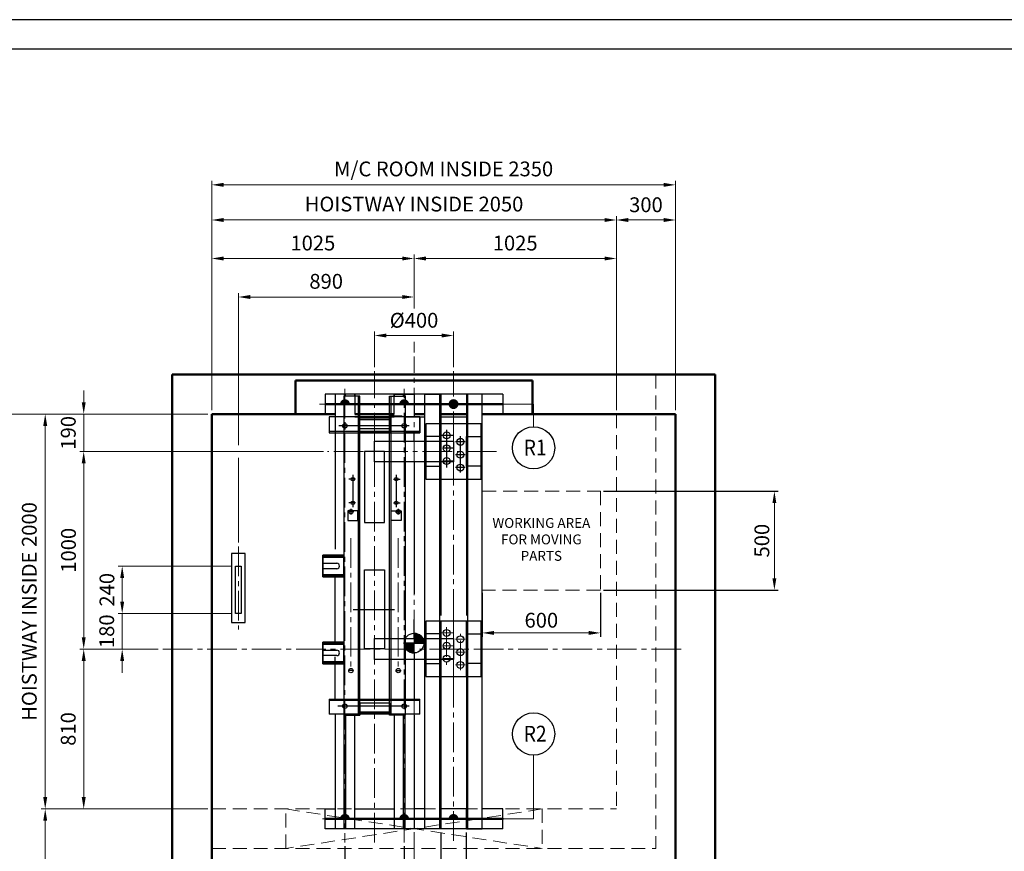
# Model space of a CAD drawing. Units: millimetres. Extents: x 15864 to 142760, y -120845 to 107212.
# Drawn here: x 32399 to 37388, y -11124 to -6912 of the extents above; entities that cross this region are included whole.
import ezdxf
from ezdxf.enums import TextEntityAlignment as Align

# ---------------------------------------------------------------- set-up
doc = ezdxf.new("R2010")
doc.units = ezdxf.units.MM
for name, pattern in [('ACANSTGL', [0.11811, 0.07874, -0.03937]), ('CENTER2', [1.125, 0.75, -0.125, 0.125, -0.125]), ('CENTERLINE', [25.4, 19.05, -1.5875, 3.175, -1.5875]), ('DASHED', [4.7625, 3.175, -1.5875]), ('SOLID', [0])]:
    doc.linetypes.add(name, pattern=pattern)
doc.layers.get('0').update_dxf_attribs({"lineweight": 30})
for name, color, linetype, lineweight in [('AM_5', 3, 'Continuous', 25), ('가상선', 171, 'ACANSTGL', 9), ('건축공사', 21, 'Continuous', 50), ('문자', 4, 'Continuous', 30), ('외곽선', 7, 'Continuous', 30), ('중심선', 6, 'CENTER2', 9), ('치수선', 3, 'Continuous', 9)]:
    doc.layers.add(name, color=color, linetype=linetype, lineweight=lineweight)
for name, color, linetype in [('LAYER0$C$L0', 2, 'SOLID'), ('LAYER1$C$L1', 2, 'SOLID'), ('LAYER3$C$L3', 2, 'SOLID'), ('LAYER7$C$L7', 2, 'SOLID'), ('LAYER99$C$L99', 221, 'SOLID')]:
    doc.layers.add(name, color=color, linetype=linetype)
doc.styles.get("Standard").update_dxf_attribs({"font": 'iso.shx', "height": 75, "bigfont": 'whgtxt.shx'})
doc.dimstyles.new('AM_ISO$0', dxfattribs={"dimtxt": 75, "dimasz": 60, "dimexe": 20, "dimexo": 20, "dimgap": 30, "dimtad": 1, "dimdsep": 46, "dimtxsty": 'Standard', "dimcen": 0, "dimclrd": 256, "dimclre": 256, "dimclrt": 2, "dimadec": 0, "dimazin": 2, "dimtp": 0.1, "dimtm": 0.1, "dimtfac": 0.71, "dimtix": 1, "dimtmove": 0, "dimatfit": 0, "dimfxl": 1, "dimlwd": -1, "dimlwe": -1, "dimarcsym": 1})
doc.dimstyles.new('LP-Auto$0', dxfattribs={"dimtxt": 75, "dimasz": 60, "dimexe": 20, "dimexo": 20, "dimgap": 30, "dimtad": 1, "dimdec": 0, "dimzin": 0, "dimdsep": 46, "dimtxsty": 'Standard', "dimcen": 0.09, "dimclrd": 3, "dimclre": 3, "dimclrt": 2, "dimadec": 0, "dimazin": 0, "dimtfac": 1, "dimtdec": 0, "dimtix": 1, "dimtmove": 1, "dimatfit": 2, "dimfxl": 1, "dimtolj": 1, "dimtzin": 0, "dimlwe": -1, "dimarcsym": 0})

# ---------------------------------------------------------------- blocks, each defined once
blk = doc.blocks.new('*D118')
at = {"layer": 'AM_5', "color": 3, "ltscale": 5, "transparency": 16777216}
for p, q in [((34532.1, -11029.1), (34532.1, -11420.2)), ((34662.1, -11029.1), (34662.1, -11420.2))]:
    blk.add_line(p, q, dxfattribs=at)
at = {"layer": 'AM_5', "color": 3, "lineweight": -2, "ltscale": 5, "transparency": 16777216}
for p, q in [((34472.1, -11400.2), (34412.1, -11400.2)), ((34532.1, -11400.2), (34662.1, -11400.2)), ((34722.1, -11400.2), (34782.1, -11400.2))]:
    blk.add_line(p, q, dxfattribs=at)
at = {"layer": 'AM_5', "color": 3, "ltscale": 5, "transparency": 16777216}
for points in [[(34472.1, -11390.2), (34472.1, -11410.2), (34532.1, -11400.2)], [(34722.1, -11390.2), (34722.1, -11410.2), (34662.1, -11400.2)]]:
    blk.add_solid(points, dxfattribs=at)
at = {"layer": 'Defpoints', "color": 0, "ltscale": 5, "transparency": 16777216}
for p in [(34532.1, -11009.1), (34662.1, -11009.1), (34662.1, -11400.2)]:
    blk.add_point(p, dxfattribs=at)
at = {"layer": 'AM_5', "color": 2, "ltscale": 5, "transparency": 16777216, "insert": (34597.1, -11332.7), "char_height": 75, "attachment_point": 5}
blk.add_mtext('\\A1;130', dxfattribs=at)
blk = doc.blocks.new('*D131')
at = {"layer": 'Defpoints', "color": 0, "transparency": 16777216}
for p in [(34597.1, -8511.4), (34197.1, -8692.2), (34597.1, -8692.2)]:
    blk.add_point(p, dxfattribs=at)
at = {"layer": '치수선', "transparency": 16777216}
for p, q in [((34197.1, -8672.2), (34197.1, -8491.4)), ((34257.1, -8511.4), (34537.1, -8511.4)), ((34597.1, -8672.2), (34597.1, -8491.4))]:
    blk.add_line(p, q, dxfattribs=at)
for points in [[(34257.1, -8501.4), (34257.1, -8521.4), (34197.1, -8511.4)], [(34537.1, -8501.4), (34537.1, -8521.4), (34597.1, -8511.4)]]:
    blk.add_solid(points, dxfattribs=at)
at = {"layer": '치수선', "color": 2, "transparency": 16777216, "insert": (34397.1, -8443.9), "char_height": 75, "attachment_point": 5}
blk.add_mtext('%%C400', dxfattribs=at)
blk = doc.blocks.new('*D119')
at = {"layer": 'AM_5', "color": 3, "ltscale": 5, "transparency": 16777216}
for p, q in [((34047.1, -11098.3), (34047.1, -11420.2)), ((34347.1, -11098.3), (34347.1, -11420.2))]:
    blk.add_line(p, q, dxfattribs=at)
at = {"layer": 'AM_5', "color": 3, "lineweight": -2, "ltscale": 5, "transparency": 16777216}
blk.add_line((34107.1, -11400.2), (34287.1, -11400.2), dxfattribs=at)
at = {"layer": 'AM_5', "color": 3, "ltscale": 5, "transparency": 16777216}
for points in [[(34107.1, -11390.2), (34107.1, -11410.2), (34047.1, -11400.2)], [(34287.1, -11390.2), (34287.1, -11410.2), (34347.1, -11400.2)]]:
    blk.add_solid(points, dxfattribs=at)
at = {"layer": 'Defpoints', "color": 0, "ltscale": 5, "transparency": 16777216}
for p in [(34047.1, -11078.3), (34347.1, -11078.3), (34347.1, -11400.2)]:
    blk.add_point(p, dxfattribs=at)
at = {"layer": 'AM_5', "color": 2, "ltscale": 5, "transparency": 16777216, "insert": (34197.1, -11332.7), "char_height": 75, "attachment_point": 5}
blk.add_mtext('\\A1;300', dxfattribs=at)
blk = doc.blocks.new('A$C72B271F1')
at = {"linetype": 'Continuous'}
for points in [[(-0.000044, 49.952636), (0, 0), (49.952636, 0.000044)], [(0.000044, -49.952636), (0, 0), (-49.952636, -0.000044)]]:
    blk.add_lwpolyline(points, dxfattribs=at)
blk.add_circle((0, 0), 49.952636, dxfattribs=at)
for start, end in [(0.00005, 90.000049999), (180.00005, 270.000049999)]:
    blk.add_arc((0, 0), 49.952636, start, end, dxfattribs=at)
at = {"layer": '중심선', "linetype": 'Continuous'}
for p, q in [((-35.531364, -35.111081), (-0.420283, 0)), ((-0.000041, 47.089289), (2.785577, 49.874907)), ((-0.000037, 42.846652), (6.659982, 49.506671)), ((-0.000034, 38.604015), (10.279469, 48.883518)), ((-0.00003, 34.361378), (13.681187, 48.042595)), ((-0.000026, 30.118741), (16.891326, 47.010094)), ((-0.000023, 25.876104), (19.928933, 45.805059)), ((-0.000019, 21.633467), (22.808114, 44.4416)), ((-0.000015, 17.39083), (25.539392, 42.930237)), ((-0.000011, 13.148193), (28.130567, 41.278772)), ((-0.000008, 8.905556), (30.587276, 39.49284)), ((-0.000004, 4.662919), (32.913356, 37.57628)), ((0, 0.420282), (35.111081, 35.531364)), ((3.822362, 0.000003), (37.181284, 33.358926)), ((8.065006, 0.000007), (39.123408, 31.058409)), ((12.30765, 0.000011), (40.935473, 28.627834)), ((16.550295, 0.000014), (42.613966, 26.063686)), ((20.792939, 0.000018), (44.15363, 23.360709)), ((25.035584, 0.000022), (45.547133, 20.511571)), ((29.278228, 0.000026), (46.784546, 17.506344)), ((33.520872, 0.000029), (47.852562, 14.331719)), ((37.763517, 0.000033), (48.733253, 10.969769)), ((42.006161, 0.000037), (49.402081, 7.395957)), ((46.248806, 0.00004), (49.824492, 3.575727)), ((-49.874907, -2.785577), (-47.089371, -0.000041)), ((-49.506671, -6.659982), (-42.846727, -0.000037)), ((-48.883518, -10.279469), (-38.604082, -0.000034)), ((-48.042595, -13.681187), (-34.361438, -0.00003)), ((-47.010094, -16.891326), (-30.118793, -0.000026)), ((-45.805059, -19.928933), (-25.876149, -0.000023)), ((-44.4416, -22.808114), (-21.633505, -0.000019)), ((-42.930237, -25.539392), (-17.39086, -0.000015)), ((-41.278772, -28.130567), (-13.148216, -0.000011)), ((-39.49284, -30.587276), (-8.905572, -0.000008)), ((-37.57628, -32.913356), (-4.662927, -0.000004)), ((-33.358926, -37.181284), (0.000003, -3.822355)), ((-31.058409, -39.123408), (0.000007, -8.064992)), ((-28.627834, -40.935473), (0.000011, -12.307629)), ((-26.063686, -42.613966), (0.000014, -16.550266)), ((-23.360709, -44.15363), (0.000018, -20.792903)), ((-20.511571, -45.547133), (0.000022, -25.03554)), ((-17.506344, -46.784546), (0.000026, -29.278177)), ((-14.331719, -47.852562), (0.000029, -33.520814)), ((-10.969769, -48.733253), (0.000033, -37.763451)), ((-7.395957, -49.402081), (0.000037, -42.006088)), ((-3.575727, -49.824492), (0.00004, -46.248725))]:
    blk.add_line(p, q, dxfattribs=at)
blk = doc.blocks.new('A$C71E03F9E')
for p, q in [((-262.5, 434), (-191.5, 434)), ((-262.5, 434), (-191.5, 434)), ((-191.5, 406), (-262.5, 406)), ((-191.5, 406), (-262.5, 406)), ((-200, 30), (-200, 370)), ((-200, 30), (-200, 370)), ((200, 53), (200, 149.6)), ((335, 140), (335, -140)), ((465, -140), (465, 140)), ((-262.5, -6), (-191.5, -6)), ((-262.5, -6), (-191.5, -6)), ((-191.5, -34), (-262.5, -34)), ((-191.5, -34), (-262.5, -34)), ((-106, -110), (-134, -110)), ((-106, -110), (-134, -110)), ((106, -110), (134, -110)), ((106, -110), (134, -110))]:
    blk.add_line(p, q)
for points in [[(-155, 475), (-262.5, 475), (-262.5, 365), (-155, 365)], [(-155, 475), (-262.5, 475), (-262.5, 365), (-155, 365)], [(-155, 35), (-262.5, 35), (-262.5, -75), (-155, -75)], [(-155, 35), (-262.5, 35), (-262.5, -75), (-155, -75)], [(-155, 30), (-155, 30), (-155, -70), (-155, -70)], [(-155, 30), (-155, 30), (-155, -70), (-155, -70)]]:
    blk.add_lwpolyline(points)
for points in [[(-155, 475), (-155, 365), (-262.5, 365), (-262.5, 475)], [(-155, 475), (-155, 365), (-262.5, 365), (-262.5, 475)], [(-155, 470), (-155, 370), (-262.5, 370), (-262.5, 470)], [(-262.5, 463), (-262.5, 377), (-155, 377), (-155, 463)], [(51, 0), (-51, 0), (-51, 400), (51, 400)], [(51, 0), (-51, 0), (-51, 400), (51, 400)], [(540, 140), (260, 140), (260, -140), (540, -140)], [(540, 140), (260, 140), (260, -140), (540, -140)], [(0, 53), (400, 53), (400, -53), (0, -53)], [(335, 76.2), (260, 76.2), (260, -73.8), (335, -73.8)], [(465, 76.2), (540, 76.2), (540, -73.8), (465, -73.8)], [(-155, 35), (-155, -75), (-262.5, -75), (-262.5, 35)], [(-155, 35), (-155, -75), (-262.5, -75), (-262.5, 35)], [(-155, 30), (-155, -70), (-262.5, -70), (-262.5, 30)], [(-262.5, 23), (-262.5, -63), (-155, -63), (-155, 23)], [(-262.5, 23), (-262.5, -63), (-155, -63), (-155, 23)]]:
    blk.add_lwpolyline(points, close=True)
for centre, radius in [((365, 81.3), 17.5), ((435, 48.8), 17.5), ((435, 48.8), 17.5), ((365, 16.3), 17.5), ((435, -16.3), 17.5), ((435, -16.3), 17.5), ((365, -48.7), 17.5), ((-120, -110), 11), ((-120, -110), 11), ((120, -110), 11), ((120, -110), 11), ((435, -81.2), 17.5), ((435, -81.2), 17.5)]:
    blk.add_circle(centre, radius)
for centre in [(-191.5, 420), (-191.5, 420), (-191.5, -20), (-191.5, -20)]:
    blk.add_arc(centre, 14, 270, 90)
at = {"layer": 'LAYER1$C$L1', "color": 250, "linetype": 'CENTERLINE', "lineweight": 30}
blk.add_line((-108.4, 200), (101.8, 200), dxfattribs=at)
blk.add_line((-108.4, 200), (101.8, 200), dxfattribs=at)
at = {"layer": 'LAYER1$C$L1', "color": 5, "linetype": 'CENTERLINE'}
blk.add_line((-108.4, 200), (101.8, 200), dxfattribs=at)
blk.add_line((-108.4, 200), (101.8, 200), dxfattribs=at)
at = {"layer": 'LAYER1$C$L1', "color": 5, "linetype": 'DASHED'}
blk.add_lwpolyline([(51, 0), (-51, 0), (-51, 400), (51, 400)], close=True, dxfattribs=at)
at = {"layer": 'LAYER1$C$L1', "color": 250, "linetype": 'DASHED', "lineweight": 30}
blk.add_lwpolyline([(51, 0), (-51, 0), (-51, 400), (51, 400)], close=True, dxfattribs=at)
at = {"layer": '중심선', "ltscale": 200}
for p, q in [((400, -181.1), (400, 188)), ((365, 109.9), (365, -81.2)), ((365, 109.9), (365, -81.2)), ((396.8, 81.3), (337.6, 81.3)), ((396.8, 81.3), (337.6, 81.3)), ((435, -107.1), (435, 77.1)), ((435, -107.1), (435, 77.1)), ((396.8, 16.3), (346.8, 16.3)), ((396.8, 16.3), (346.8, 16.3)), ((459.5, 48.8), (409.5, 48.8)), ((459.5, 48.8), (409.5, 48.8)), ((396.8, -48.7), (346.8, -48.7)), ((396.8, -48.7), (346.8, -48.7)), ((459.5, -16.3), (409.5, -16.3)), ((459.5, -16.3), (409.5, -16.3)), ((459.5, -81.2), (409.5, -81.2)), ((459.5, -81.2), (409.5, -81.2))]:
    blk.add_line(p, q, dxfattribs=at)
blk = doc.blocks.new('*D136')
at = {"layer": 'Defpoints', "color": 0, "transparency": 16777216}
for p in [(33492.1, -9679.1), (32918.6, -9919.1), (33492.1, -9919.1)]:
    blk.add_point(p, dxfattribs=at)
at = {"layer": '치수선', "transparency": 16777216}
for p, q in [((33472.1, -9679.1), (32898.6, -9679.1)), ((32918.6, -9739.1), (32918.6, -9859.1)), ((33472.1, -9919.1), (32898.6, -9919.1))]:
    blk.add_line(p, q, dxfattribs=at)
for points in [[(32908.6, -9739.1), (32928.6, -9739.1), (32918.6, -9679.1)], [(32908.6, -9859.1), (32928.6, -9859.1), (32918.6, -9919.1)]]:
    blk.add_solid(points, dxfattribs=at)
at = {"layer": '치수선', "color": 2, "transparency": 16777216, "insert": (32851.1, -9799.1), "char_height": 75, "attachment_point": 5, "rotation": 90}
blk.add_mtext('240', dxfattribs=at)
blk = doc.blocks.new('*D137')
at = {"layer": 'Defpoints', "color": 0, "transparency": 16777216}
for p in [(33492.1, -9919.1), (32918.6, -10099.1), (33121, -10099.1)]:
    blk.add_point(p, dxfattribs=at)
at = {"layer": '치수선', "transparency": 16777216}
for p, q in [((32918.6, -9859.1), (32918.6, -9799.1)), ((33472.1, -9919.1), (32898.6, -9919.1)), ((32918.6, -9919.1), (32918.6, -10099.1)), ((33101, -10099.1), (32898.6, -10099.1)), ((32918.6, -10159.1), (32918.6, -10219.1))]:
    blk.add_line(p, q, dxfattribs=at)
for points in [[(32908.6, -9859.1), (32928.6, -9859.1), (32918.6, -9919.1)], [(32908.6, -10159.1), (32928.6, -10159.1), (32918.6, -10099.1)]]:
    blk.add_solid(points, dxfattribs=at)
at = {"layer": '치수선', "color": 2, "transparency": 16777216, "insert": (32849.9, -10009.1), "char_height": 75, "attachment_point": 5, "rotation": 90}
blk.add_mtext('180', dxfattribs=at)
blk = doc.blocks.new('*D138')
at = {"layer": 'Defpoints', "color": 0, "transparency": 16777216}
for p in [(34397.1, -8121.4), (34397.1, -8617.3), (33372.1, -8909.1)]:
    blk.add_point(p, dxfattribs=at)
at = {"layer": '치수선', "transparency": 16777216}
for p, q in [((33372.1, -8889.1), (33372.1, -8101.4)), ((33432.1, -8121.4), (34337.1, -8121.4))]:
    blk.add_line(p, q, dxfattribs=at)
for points in [[(33432.1, -8111.4), (33432.1, -8131.4), (33372.1, -8121.4)], [(34337.1, -8111.4), (34337.1, -8131.4), (34397.1, -8121.4)]]:
    blk.add_solid(points, dxfattribs=at)
at = {"layer": '치수선', "color": 2, "transparency": 16777216, "insert": (33884.6, -8052.9), "char_height": 75, "attachment_point": 5}
blk.add_mtext('1025', dxfattribs=at)
blk = doc.blocks.new('*D139')
at = {"layer": 'Defpoints', "color": 0, "transparency": 16777216}
for p in [(35422.1, -8121.4), (34397.1, -8617.3), (35422.1, -8909.1)]:
    blk.add_point(p, dxfattribs=at)
at = {"layer": '치수선', "transparency": 16777216}
for p, q in [((34397.1, -8373.9), (34397.1, -8101.4)), ((34457.1, -8121.4), (35362.1, -8121.4)), ((35422.1, -8676.6), (35422.1, -8101.4)), ((34397.1, -8597.3), (34397.1, -8543.9)), ((35422.1, -8889.1), (35422.1, -8741.6))]:
    blk.add_line(p, q, dxfattribs=at)
for points in [[(34457.1, -8111.4), (34457.1, -8131.4), (34397.1, -8121.4)], [(35362.1, -8111.4), (35362.1, -8131.4), (35422.1, -8121.4)]]:
    blk.add_solid(points, dxfattribs=at)
at = {"layer": '치수선', "color": 2, "transparency": 16777216, "insert": (34909.6, -8052.9), "char_height": 75, "attachment_point": 5}
blk.add_mtext('1025', dxfattribs=at)
blk = doc.blocks.new('*D140')
at = {"layer": 'Defpoints', "color": 0, "transparency": 16777216}
for p in [(35422.1, -7926.4), (33372.1, -8909.1), (35422.1, -8909.1)]:
    blk.add_point(p, dxfattribs=at)
at = {"layer": '치수선', "transparency": 16777216}
for p, q in [((33372.1, -8889.1), (33372.1, -7906.4)), ((33432.1, -7926.4), (35362.1, -7926.4)), ((35422.1, -8889.1), (35422.1, -7906.4))]:
    blk.add_line(p, q, dxfattribs=at)
for points in [[(33432.1, -7916.4), (33432.1, -7936.4), (33372.1, -7926.4)], [(35362.1, -7916.4), (35362.1, -7936.4), (35422.1, -7926.4)]]:
    blk.add_solid(points, dxfattribs=at)
at = {"layer": '치수선', "color": 2, "transparency": 16777216, "insert": (34397.1, -7855.5), "char_height": 75, "attachment_point": 5}
blk.add_mtext('HOISTWAY INSIDE 2050', dxfattribs=at)
blk = doc.blocks.new('*D141')
at = {"layer": 'Defpoints', "color": 0, "transparency": 16777216}
for p in [(33372.1, -8909.1), (32723.6, -9099.1), (33958.6, -9099.1)]:
    blk.add_point(p, dxfattribs=at)
at = {"layer": '치수선', "transparency": 16777216}
for p, q in [((32723.6, -8849.1), (32723.6, -8789.1)), ((33352.1, -8909.1), (32703.6, -8909.1)), ((32723.6, -8909.1), (32723.6, -9099.1)), ((33938.6, -9099.1), (32703.6, -9099.1)), ((32723.6, -9159.1), (32723.6, -9219.1))]:
    blk.add_line(p, q, dxfattribs=at)
for points in [[(32713.6, -8849.1), (32733.6, -8849.1), (32723.6, -8909.1)], [(32713.6, -9159.1), (32733.6, -9159.1), (32723.6, -9099.1)]]:
    blk.add_solid(points, dxfattribs=at)
at = {"layer": '치수선', "color": 2, "transparency": 16777216, "insert": (32655.2, -9004.1), "char_height": 75, "attachment_point": 5, "rotation": 90}
blk.add_mtext('190', dxfattribs=at)
blk = doc.blocks.new('*D142')
at = {"layer": 'Defpoints', "color": 0, "transparency": 16777216}
for p in [(33958.6, -9099.1), (32723.6, -10099.1), (33121, -10099.1)]:
    blk.add_point(p, dxfattribs=at)
at = {"layer": '치수선', "transparency": 16777216}
for p, q in [((33938.6, -9099.1), (32703.6, -9099.1)), ((32723.6, -9159.1), (32723.6, -10039.1)), ((33101, -10099.1), (32703.6, -10099.1))]:
    blk.add_line(p, q, dxfattribs=at)
for points in [[(32713.6, -9159.1), (32733.6, -9159.1), (32723.6, -9099.1)], [(32713.6, -10039.1), (32733.6, -10039.1), (32723.6, -10099.1)]]:
    blk.add_solid(points, dxfattribs=at)
at = {"layer": '치수선', "color": 2, "transparency": 16777216, "insert": (32656.1, -9599.1), "char_height": 75, "attachment_point": 5, "rotation": 90}
blk.add_mtext('1000', dxfattribs=at)
blk = doc.blocks.new('*D143')
at = {"layer": 'Defpoints', "color": 0, "transparency": 16777216}
for p in [(33121, -10099.1), (32723.6, -10909.1), (33372.1, -10909.1)]:
    blk.add_point(p, dxfattribs=at)
at = {"layer": '치수선', "transparency": 16777216}
for p, q in [((33101, -10099.1), (32703.6, -10099.1)), ((32723.6, -10159.1), (32723.6, -10849.1)), ((33352.1, -10909.1), (32703.6, -10909.1))]:
    blk.add_line(p, q, dxfattribs=at)
for points in [[(32713.6, -10159.1), (32733.6, -10159.1), (32723.6, -10099.1)], [(32713.6, -10849.1), (32733.6, -10849.1), (32723.6, -10909.1)]]:
    blk.add_solid(points, dxfattribs=at)
at = {"layer": '치수선', "color": 2, "transparency": 16777216, "insert": (32654.9, -10504.1), "char_height": 75, "attachment_point": 5, "rotation": 90}
blk.add_mtext('810', dxfattribs=at)
blk = doc.blocks.new('*D144')
at = {"layer": 'Defpoints', "color": 0, "transparency": 16777216}
for p in [(33372.1, -8909.1), (32528.6, -10909.1), (33372.1, -10909.1)]:
    blk.add_point(p, dxfattribs=at)
at = {"layer": '치수선', "transparency": 16777216}
for p, q in [((33352.1, -8909.1), (32508.6, -8909.1)), ((32528.6, -8969.1), (32528.6, -10849.1)), ((33352.1, -10909.1), (32508.6, -10909.1))]:
    blk.add_line(p, q, dxfattribs=at)
for points in [[(32518.6, -8969.1), (32538.6, -8969.1), (32528.6, -8909.1)], [(32518.6, -10849.1), (32538.6, -10849.1), (32528.6, -10909.1)]]:
    blk.add_solid(points, dxfattribs=at)
at = {"layer": '치수선', "color": 2, "transparency": 16777216, "insert": (32457.7, -9909.1), "char_height": 75, "attachment_point": 5, "rotation": 90}
blk.add_mtext('HOISTWAY INSIDE 2000', dxfattribs=at)
blk = doc.blocks.new('*D145')
at = {"layer": 'Defpoints', "color": 0, "transparency": 16777216}
for p in [(33372.1, -10909.1), (32528.6, -12709.1), (33372.1, -12709.1)]:
    blk.add_point(p, dxfattribs=at)
at = {"layer": '치수선', "transparency": 16777216}
for p, q in [((33352.1, -10909.1), (32508.6, -10909.1)), ((32528.6, -10969.1), (32528.6, -12649.1)), ((33352.1, -12709.1), (32508.6, -12709.1))]:
    blk.add_line(p, q, dxfattribs=at)
for points in [[(32518.6, -10969.1), (32538.6, -10969.1), (32528.6, -10909.1)], [(32518.6, -12649.1), (32538.6, -12649.1), (32528.6, -12709.1)]]:
    blk.add_solid(points, dxfattribs=at)
at = {"layer": '치수선', "color": 2, "transparency": 16777216, "insert": (32459.9, -11809.1), "char_height": 75, "attachment_point": 5, "rotation": 90}
blk.add_mtext('1800', dxfattribs=at)
blk = doc.blocks.new('*D146')
at = {"layer": 'Defpoints', "color": 0, "transparency": 16777216}
for p in [(33372.1, -8909.1), (32333.6, -12709.1), (33372.1, -12709.1)]:
    blk.add_point(p, dxfattribs=at)
at = {"layer": '치수선', "transparency": 16777216}
for p, q in [((33352.1, -8909.1), (32313.6, -8909.1)), ((32333.6, -8969.1), (32333.6, -12649.1)), ((33352.1, -12709.1), (32313.6, -12709.1))]:
    blk.add_line(p, q, dxfattribs=at)
for points in [[(32323.6, -8969.1), (32343.6, -8969.1), (32333.6, -8909.1)], [(32323.6, -12649.1), (32343.6, -12649.1), (32333.6, -12709.1)]]:
    blk.add_solid(points, dxfattribs=at)
at = {"layer": '치수선', "color": 2, "transparency": 16777216, "insert": (32262.7, -10809.1), "char_height": 75, "attachment_point": 5, "rotation": 90}
blk.add_mtext('M/C ROOM INSIDE 3800', dxfattribs=at)
blk = doc.blocks.new('*D127')
at = {"layer": 'Defpoints', "color": 0, "transparency": 16777216}
for p in [(34397.1, -8316.4), (34397.1, -8597.3), (33507.1, -9580.1)]:
    blk.add_point(p, dxfattribs=at)
at = {"layer": '치수선', "transparency": 16777216}
for p, q in [((33507.1, -9066.6), (33507.1, -8296.4)), ((33567.1, -8316.4), (34337.1, -8316.4)), ((33507.1, -9560.1), (33507.1, -9131.6))]:
    blk.add_line(p, q, dxfattribs=at)
for points in [[(33567.1, -8306.4), (33567.1, -8326.4), (33507.1, -8316.4)], [(34337.1, -8306.4), (34337.1, -8326.4), (34397.1, -8316.4)]]:
    blk.add_solid(points, dxfattribs=at)
at = {"layer": '치수선', "color": 2, "transparency": 16777216, "insert": (33952.1, -8246.7), "char_height": 75, "attachment_point": 5}
blk.add_mtext('890', dxfattribs=at)
blk = doc.blocks.new('A$C16740F3E')
for p, q in [((-300, 175.4), (-100, 175.4)), ((-300, 175.4), (-100, 175.4)), ((-125, 175.4), (-275, 175.4)), ((-125, 175.4), (-275, 175.4)), ((-125, 160.4), (-275, 160.4)), ((-125, 160.4), (-275, 160.4)), ((-50, 149.9), (-50, 113.1)), ((-50, 149.9), (-50, 113.1)), ((0, 175.4), (55, 175.4)), ((0, 175.4), (55, 175.4)), ((135, 175.4), (265, 175.4)), ((30, 101.9), (-430, 101.9)), ((30, 101.9), (-430, 101.9)), ((-25.3, 130.4), (-380.9, 130.4)), ((-25.3, 130.4), (-380.9, 130.4)), ((-350, 149.2), (-350, 112.5)), ((-350, 149.2), (-350, 112.5)), ((135, 140.4), (135, -139.6)), ((265, 140.4), (265, -139.6)), ((0, 53.4), (0, 95.4)), ((-296.2, -139.6), (-330.4, -139.6)), ((-296.2, -139.6), (-330.4, -139.6)), ((-310, -117.7), (-310, -280.8)), ((-310, -117.7), (-310, -280.8)), ((-103.8, -139.6), (-69.6, -139.6)), ((-103.8, -139.6), (-69.6, -139.6)), ((-90, -117.7), (-90, -280.8)), ((-90, -117.7), (-90, -280.8)), ((-296.2, -259.6), (-330.4, -259.6)), ((-296.2, -259.6), (-330.4, -259.6)), ((-320, -290.6), (-320, -318.6)), ((-320, -290.6), (-320, -318.6)), ((-103.8, -259.6), (-69.6, -259.6)), ((-103.8, -259.6), (-69.6, -259.6)), ((-80, -290.6), (-80, -318.6)), ((-80, -290.6), (-80, -318.6)), ((-306, -304.6), (-334, -304.6)), ((-306, -304.6), (-334, -304.6)), ((-94, -304.6), (-66, -304.6)), ((-94, -304.6), (-66, -304.6))]:
    blk.add_line(p, q)
for points in [[(-430, 95.4), (30, 95.4), (30, 175.4), (-430, 175.4)], [(-430, 95.4), (30, 95.4), (30, 175.4), (-430, 175.4)], [(-125, 170.4), (-125, 115.4), (-275, 115.4), (-275, 170.4)], [(-125, 170.4), (-125, 115.4), (-275, 115.4), (-275, 170.4)], [(60, -139.6), (340, -139.6), (340, 140.4), (60, 140.4)], [(60, -139.6), (340, -139.6), (340, 140.4), (60, 140.4)], [(-200, 53.4), (200, 53.4), (200, -52.6), (-200, -52.6)], [(135, 76.7), (60, 76.7), (60, -73.3), (135, -73.3)], [(135, 76.7), (60, 76.7), (60, -73.3), (135, -73.3)], [(265, 76.7), (340, 76.7), (340, -73.3), (265, -73.3)], [(265, 76.7), (340, 76.7), (340, -73.3), (265, -73.3)], [(-149, 0.4), (-251, 0.4), (-251, -359.6), (-149, -359.6)], [(-285, -349.6), (-285, -299.6), (-335, -299.6), (-335, -349.6)], [(-285, -349.6), (-285, -299.6), (-335, -299.6), (-335, -349.6)], [(-115, -349.6), (-115, -299.6), (-65, -299.6), (-65, -349.6)], [(-115, -349.6), (-115, -299.6), (-65, -299.6), (-65, -349.6)]]:
    blk.add_lwpolyline(points, close=True)
for points in [[(-355, 175.4), (-430, 175.4), (-430, 95.4), (-355, 95.4)], [(-355, 175.4), (-430, 175.4), (-430, 95.4), (-355, 95.4)], [(-125, 141.9), (-125, 180.4), (-60, 180.4)], [(-125, 141.9), (-125, 180.4), (-60, 180.4)], [(-50, 175.4), (30, 175.4), (30, 95.4), (-50, 95.4)], [(-50, 175.4), (30, 175.4), (30, 95.4), (-50, 95.4)], [(-125, 141.9), (-125, 95.4), (-275, 95.4), (-275, 141.9)], [(-125, 141.9), (-125, 95.4), (-275, 95.4), (-275, 141.9)]]:
    blk.add_lwpolyline(points)
for centre, radius in [((-350, 130.4), 11), ((-350, 130.4), 11), ((-50, 130.4), 11), ((-50, 130.4), 11), ((165, 81.7), 17.5), ((235, 49.2), 17.5), ((165, 16.7), 17.5), ((235, -15.8), 17.5), ((165, -48.3), 17.5), ((235, -80.8), 17.5), ((-310, -139.6), 9), ((-310, -139.6), 9), ((-90, -139.6), 9), ((-90, -139.6), 9), ((-320, -304.6), 11), ((-320, -304.6), 11), ((-310, -259.6), 9), ((-310, -259.6), 9), ((-90, -259.6), 9), ((-90, -259.6), 9), ((-80, -304.6), 11), ((-80, -304.6), 11)]:
    blk.add_circle(centre, radius)
at = {"layer": 'LAYER3$C$L3', "color": 5, "linetype": 'DASHED'}
blk.add_lwpolyline([(-149, 0.4), (-251, 0.4), (-251, -359.6), (-149, -359.6)], close=True, dxfattribs=at)
at = {"layer": 'LAYER99$C$L99', "color": 5, "linetype": 'CENTERLINE'}
for p, q in [((165, 110.3), (165, -80.8)), ((196.8, 81.7), (137.6, 81.7)), ((235, -106.7), (235, 77.5)), ((196.8, 16.7), (146.8, 16.7)), ((259.5, 49.2), (209.5, 49.2)), ((196.8, -48.3), (146.8, -48.3)), ((259.5, -15.8), (209.5, -15.8)), ((259.5, -80.8), (209.5, -80.8))]:
    blk.add_line(p, q, dxfattribs=at)
at = {"layer": '중심선', "ltscale": 200}
for p, q in [((165, 110.3), (165, -80.8)), ((196.8, 81.7), (137.6, 81.7)), ((235, -106.7), (235, 77.5)), ((196.8, 16.7), (146.8, 16.7)), ((259.5, 49.2), (209.5, 49.2)), ((196.8, -48.3), (146.8, -48.3)), ((259.5, -15.8), (209.5, -15.8)), ((259.5, -80.8), (209.5, -80.8))]:
    blk.add_line(p, q, dxfattribs=at)
blk = doc.blocks.new('*D377')
at = {"layer": 'Defpoints', "color": 0, "transparency": 16777216}
for p in [(35722.1, -7926.4), (35422.1, -8909.1), (35722.1, -8909.1)]:
    blk.add_point(p, dxfattribs=at)
at = {"layer": '치수선', "transparency": 16777216}
for p, q in [((35422.1, -8889.1), (35422.1, -7906.4)), ((35482.1, -7926.4), (35662.1, -7926.4)), ((35722.1, -8889.1), (35722.1, -7906.4))]:
    blk.add_line(p, q, dxfattribs=at)
for points in [[(35482.1, -7916.4), (35482.1, -7936.4), (35422.1, -7926.4)], [(35662.1, -7916.4), (35662.1, -7936.4), (35722.1, -7926.4)]]:
    blk.add_solid(points, dxfattribs=at)
at = {"layer": '치수선', "color": 2, "transparency": 16777216, "insert": (35572.1, -7858.9), "char_height": 75, "attachment_point": 5}
blk.add_mtext('300', dxfattribs=at)
blk = doc.blocks.new('*D378')
at = {"layer": 'Defpoints', "color": 0, "transparency": 16777216}
for p in [(33372.1, -7748.4), (33372.1, -8909.1), (35722.1, -8909.1)]:
    blk.add_point(p, dxfattribs=at)
at = {"layer": '치수선', "transparency": 16777216}
for p, q in [((33372.1, -8889.1), (33372.1, -7728.4)), ((35722.1, -8889.1), (35722.1, -7728.4))]:
    blk.add_line(p, q, dxfattribs=at)
at = {"layer": '치수선', "linetype": 'ByBlock', "transparency": 16777216}
blk.add_line((35662.1, -7748.4), (33432.1, -7748.4), dxfattribs=at)
at = {"layer": '치수선', "transparency": 16777216}
for points in [[(33432.1, -7738.4), (33432.1, -7758.4), (33372.1, -7748.4)], [(35662.1, -7738.4), (35662.1, -7758.4), (35722.1, -7748.4)]]:
    blk.add_solid(points, dxfattribs=at)
at = {"layer": '치수선', "color": 2, "transparency": 16777216, "insert": (34547.1, -7677.5), "char_height": 75, "attachment_point": 5}
blk.add_mtext('M/C ROOM INSIDE 2350', dxfattribs=at)
blk = doc.blocks.new('*D381')
at = {"layer": 'AM_5', "linetype": 'ByBlock', "transparency": 16777216}
for p, q in [((34742.1, -9815.4), (34742.1, -10037.5)), ((35342.1, -9815.4), (35342.1, -10037.5))]:
    blk.add_line(p, q, dxfattribs=at)
at = {"layer": 'AM_5', "linetype": 'ByBlock', "lineweight": 13, "transparency": 16777216}
blk.add_line((34802.1, -10017.5), (35282.1, -10017.5), dxfattribs=at)
at = {"layer": 'AM_5', "transparency": 16777216}
for points in [[(34802.1, -10007.5), (34802.1, -10027.5), (34742.1, -10017.5)], [(35282.1, -10007.5), (35282.1, -10027.5), (35342.1, -10017.5)]]:
    blk.add_solid(points, dxfattribs=at)
at = {"layer": 'Defpoints', "color": 0, "transparency": 16777216}
for p in [(34742.1, -9800.4), (35342.1, -9800.4), (35342.1, -10017.5)]:
    blk.add_point(p, dxfattribs=at)
at = {"layer": 'AM_5', "color": 2, "transparency": 16777216, "insert": (35042.1, -9963), "char_height": 75, "attachment_point": 5}
blk.add_mtext('600', dxfattribs=at)
blk = doc.blocks.new('*D382')
at = {"layer": 'AM_5', "linetype": 'ByBlock', "transparency": 16777216}
for p, q in [((35357.1, -9300.4), (36242.7, -9300.4)), ((35357.1, -9800.4), (36242.7, -9800.4))]:
    blk.add_line(p, q, dxfattribs=at)
at = {"layer": 'AM_5', "linetype": 'ByBlock', "lineweight": 13, "transparency": 16777216}
blk.add_line((36222.7, -9360.4), (36222.7, -9740.4), dxfattribs=at)
at = {"layer": 'AM_5', "transparency": 16777216}
for points in [[(36212.7, -9360.4), (36232.7, -9360.4), (36222.7, -9300.4)], [(36212.7, -9740.4), (36232.7, -9740.4), (36222.7, -9800.4)]]:
    blk.add_solid(points, dxfattribs=at)
at = {"layer": 'Defpoints', "color": 0, "transparency": 16777216}
for p in [(35342.1, -9300.4), (35342.1, -9800.4), (36222.7, -9800.4)]:
    blk.add_point(p, dxfattribs=at)
at = {"layer": 'AM_5', "color": 2, "transparency": 16777216, "insert": (36169.1, -9550.4), "char_height": 75, "attachment_point": 5, "rotation": 90}
blk.add_mtext('500', dxfattribs=at)

msp = doc.modelspace()

# ---------------------------------------------------------------- linework, layer by layer
for p, q in [((34847.116, -8809.126), (33947.116, -8809.126)), ((33947.116, -8809.126), (33947.116, -8909.126)), ((34097.116, -8809.126), (34097.116, -8909.126)), ((34114.616, -8818.705), (34114.616, -10433.704)), ((34279.616, -8818.705), (34279.616, -10433.704)), ((34297.116, -8809.126), (34297.116, -8818.705)), ((34297.116, -8809.126), (34397.116, -8809.126)), ((34297.116, -8809.126), (34397.116, -8809.126)), ((34297.116, -8909.126), (34297.116, -8809.126)), ((34397.116, -8809.126), (34397.115, -8923.705)), ((34525.616, -8809.126), (34525.616, -11009.124)), ((34668.616, -8809.126), (34668.616, -11009.124)), ((34847.116, -8809.126), (34847.116, -8909.126)), ((33947.116, -8856.126), (34847.116, -8856.126)), ((34847.116, -8862.126), (33947.116, -8862.126)), ((33947.116, -8909.126), (33997.116, -8909.126)), ((34097.116, -8909.126), (34297.116, -8909.126)), ((34452.116, -8909.126), (34397.116, -8909.126)), ((34662.116, -8909.126), (34532.116, -8909.126)), ((34847.116, -8909.126), (34742.116, -8909.126)), ((34397.116, -9151.706), (34397.115, -9819.172)), ((34532.116, -9238.705), (34532.116, -9928.704)), ((34662.116, -9238.705), (34662.116, -9928.704)), ((34397.116, -10121.704), (34397.116, -10353.704)), ((33997.116, -10353.704), (33997.116, -10138.704)), ((34427.116, -10360.204), (33967.116, -10360.204)), ((34122.116, -10373.704), (34122.116, -10433.704)), ((34272.116, -10373.704), (34272.116, -10433.704)), ((34371.787, -10388.704), (34011.187, -10388.704)), ((34272.116, -10418.704), (34122.116, -10418.704)), ((34427.116, -10428.704), (33967.116, -10428.704)), ((34043.616, -11009.124), (34043.616, -10433.704)), ((34050.616, -10433.704), (34050.616, -11009.124)), ((34297.116, -10433.704), (34297.116, -11009.124)), ((34344.366, -11009.124), (34344.366, -10433.704)), ((34349.866, -10433.704), (34349.866, -11009.124)), ((34397.116, -10433.704), (34397.116, -11009.124)), ((33947.116, -11009.124), (33947.116, -10909.124)), ((33947.116, -10909.124), (33997.116, -10909.124)), ((34097.116, -10909.124), (34297.116, -10909.124)), ((34452.116, -10909.124), (34397.116, -10909.124)), ((34662.116, -10909.124), (34532.116, -10909.124)), ((34847.116, -10909.124), (34742.116, -10909.124)), ((34847.116, -11009.124), (34847.116, -10909.124)), ((34847.116, -11009.124), (33947.116, -11009.124))]:
    msp.add_line(p, q)
at = {"lineweight": 30}
for p, q in [((34662.116, -8809.126), (34662.116, -8909.126)), ((34662.116, -11009.124), (34662.116, -10909.124))]:
    msp.add_line(p, q, dxfattribs=at)
for points in [[(43465.938, -16554.405), (43465.938, -6912.025), (29888.124, -6912.025), (29888.124, -16554.405)], [(43315.938, -16404.405), (43315.938, -7062.025), (30038.124, -7062.025), (30038.124, -16404.405)], [(34122.116, -10433.704), (34122.116, -8818.705), (34042.116, -8818.705), (34042.116, -10433.704)], [(34272.116, -10433.704), (34272.116, -8818.705), (34352.116, -8818.705), (34352.116, -10433.704)]]:
    msp.add_lwpolyline(points, close=True)
for points in [[(33997.116, -8809.126), (33997.116, -9593.704)], [(34043.616, -8809.126), (34043.616, -8818.705)], [(34050.616, -8818.705), (34050.616, -8809.126)], [(34097.116, -8818.705), (34097.116, -8809.126)], [(34097.116, -8818.705), (34097.116, -8818.705)], [(34344.366, -8818.705), (34344.366, -8809.126)], [(34349.866, -8809.126), (34349.866, -8818.705)], [(34532.116, -10168.704), (34532.116, -11009.124), (34452.116, -11009.124), (34452.116, -8809.126), (34532.116, -8809.126), (34532.116, -8958.705)], [(34532.116, -10168.704), (34532.116, -11009.124), (34452.116, -11009.124), (34452.116, -8809.126), (34532.116, -8809.126), (34532.116, -8914.126)], [(34662.116, -10168.704), (34662.116, -11009.124), (34742.116, -11009.124), (34742.116, -8809.126), (34662.116, -8809.126), (34662.116, -8958.705)], [(34662.116, -10168.704), (34662.116, -11009.124), (34742.116, -11009.124), (34742.116, -8809.126), (34662.116, -8809.126), (34662.116, -8914.126)], [(34042.116, -9563.706), (34042.116, -9698.704)], [(33967.116, -10353.704), (34427.116, -10353.704)], [(33967.116, -10353.704), (33967.116, -10428.704)], [(34272.116, -10373.704), (34122.116, -10373.704)], [(34427.116, -10428.704), (34427.116, -10353.704)], [(34122.116, -10400.204), (34122.116, -10400.204)], [(34122.116, -10423.704), (34272.116, -10423.704)], [(34272.116, -10400.204), (34272.116, -10400.204)], [(33997.116, -10428.704), (33997.116, -11009.124)], [(34097.116, -11009.124), (34097.116, -10433.704)], [(34122.116, -10428.704), (34122.116, -10428.704)]]:
    msp.add_lwpolyline(points)
for centre in [(34047.116, -10388.704), (34347.116, -10388.704)]:
    msp.add_circle(centre, 11)
at = {"layer": 'AM_5'}
for centre in [(35002.731, -9080.382), (35002.731, -10529.432)]:
    msp.add_circle(centre, 107, dxfattribs=at)
at = {"layer": 'LAYER0$C$L0', "color": 250, "lineweight": 30}
for p, q in [((34662.116, -8809.126), (34662.116, -8909.126)), ((34662.116, -11009.124), (34662.116, -10909.124))]:
    msp.add_line(p, q, dxfattribs=at)
at = {"layer": 'LAYER0$C$L0', "color": 5, "linetype": 'DASHED'}
for p, q in [((33947.116, -10956.124), (34847.116, -10956.124)), ((33947.116, -10962.124), (33947.116, -10956.124)), ((34847.116, -10962.124), (33947.116, -10962.124)), ((34847.116, -10956.124), (34847.116, -10962.124))]:
    msp.add_line(p, q, dxfattribs=at)
at = {"layer": 'LAYER1$C$L1', "color": 5, "linetype": 'DASHED'}
for p, q in [((34043.616, -11009.124), (34043.616, -10433.704)), ((34050.616, -10433.704), (34050.616, -11009.124)), ((34349.866, -10433.704), (34349.866, -11009.124))]:
    msp.add_line(p, q, dxfattribs=at)
at = {"layer": 'LAYER7$C$L7', "color": 250, "linetype": 'DASHED', "lineweight": 30}
for p, q in [((34114.616, -8818.705), (34114.616, -10433.704)), ((34279.616, -8818.705), (34279.616, -10433.704))]:
    msp.add_line(p, q, dxfattribs=at)
at = {"layer": '가상선', "ltscale": 900}
for p, q in [((35622.116, -8709.126), (35622.116, -11109.124)), ((35422.116, -8909.126), (35422.116, -10909.124)), ((33372.116, -10909.124), (35422.116, -10909.124)), ((33747.116, -11109.124), (33747.116, -10909.124)), ((33747.116, -10909.124), (35047.116, -11109.12)), ((35047.118, -10909.126), (33747.116, -11109.124)), ((35047.118, -10909.126), (35047.116, -11109.12)), ((33372.116, -11109.124), (35622.116, -11109.124))]:
    msp.add_line(p, q, dxfattribs=at)
at = {"layer": '가상선', "color": 2, "ltscale": 900}
msp.add_lwpolyline([(34742.116, -9300.421), (35342.116, -9300.421), (35342.116, -9800.421), (34742.116, -9800.421)], close=True, dxfattribs=at)
at = {"layer": '건축공사'}
for p, q in [((35922.116, -8709.126), (33172.116, -8709.126)), ((33172.116, -8709.126), (33172.116, -12909.124)), ((35922.116, -8709.126), (35922.116, -12909.124)), ((33797.116, -8739.126), (34997.116, -8739.126)), ((33797.116, -8909.126), (33797.116, -8739.126)), ((34997.116, -8909.126), (34997.116, -8739.126)), ((33997.116, -8909.126), (33372.116, -8909.126)), ((33372.116, -8909.126), (33372.116, -12709.124)), ((33997.116, -8909.126), (33947.116, -8909.126)), ((34297.116, -8909.126), (34097.116, -8909.126)), ((34452.116, -8909.126), (34397.116, -8909.126)), ((34662.116, -8909.126), (34532.116, -8909.126)), ((35722.116, -8909.126), (34742.116, -8909.126)), ((34946.709, -8909.126), (34742.116, -8909.126)), ((35722.116, -8909.126), (35722.116, -12709.124))]:
    msp.add_line(p, q, dxfattribs=at)
at = {"layer": '건축공사', "ltscale": 5}
msp.add_line((33947.116, -8909.126), (33846.709, -8909.126), dxfattribs=at)
at = {"layer": '외곽선'}
for points in [[(33472.116, -9964.533), (33542.116, -9964.533), (33542.116, -9615.192), (33472.116, -9615.192)], [(33492.116, -9679.125), (33522.116, -9679.125), (33522.116, -9919.125), (33492.116, -9919.125)]]:
    msp.add_lwpolyline(points, close=True, dxfattribs=at)
at = {"layer": '중심선', "ltscale": 200}
for p, q in [((34397.116, -11175.857), (34397.116, -8617.329)), ((34197.116, -11078.284), (34197.116, -8692.177)), ((34597.116, -11071.11), (34597.116, -8692.177)), ((34047.116, -8781.929), (34047.116, -11078.284)), ((34347.116, -11078.284), (34347.116, -8781.929)), ((34815.312, -9099.126), (33958.58, -9099.126)), ((34077.116, -9537.706), (34077.116, -10192.704)), ((34317.116, -9537.706), (34317.116, -10192.704)), ((33507.116, -9580.14), (33507.116, -9999.811)), ((35749.775, -10099.124), (33120.991, -10099.124))]:
    msp.add_line(p, q, dxfattribs=at)
at = {"layer": '중심선', "ltscale": 150}
for p, q in [((33918.455, -8859.176), (34862.962, -8859.176)), ((33934.116, -10959.545), (34857.171, -10959.545))]:
    msp.add_line(p, q, dxfattribs=at)
at = {"layer": '치수선', "color": 3}
for p, q in [((34047.116, -8859.175), (35002.731, -8859.176)), ((35002.731, -8859.176), (35002.731, -8973.382)), ((35002.731, -10959.545), (35002.731, -10636.432)), ((34047.116, -10959.143), (35002.731, -10959.545))]:
    msp.add_line(p, q, dxfattribs=at)
at = {"layer": '치수선', "color": 3, "const_width": 25}
for points in [[(34034.616, -8859.176, -1), (34059.616, -8859.176, -1)], [(34334.616, -8859.176, -1), (34359.616, -8859.176, -1)], [(34059.616, -10959.143, 1), (34034.616, -10959.143)], [(34359.616, -10959.545, 1), (34334.616, -10959.545)], [(34609.616, -10959.545, 1), (34584.616, -10959.545)]]:
    msp.add_lwpolyline(points, format="xyb", dxfattribs=at)
msp.add_lwpolyline([(34584.616, -8858.706, -1), (34609.616, -8858.706, -1)], format="xyb", close=True, dxfattribs=at)

# ---------------------------------------------------------------- block references
for name, p in [('A$C16740F3E', (34397.116, -9099.126)), ('A$C71E03F9E', (34197.116, -10098.704))]:
    msp.add_blockref(name, p)
at = {"color": 3}
msp.add_blockref('A$C72B271F1', (34397.116, -10069.125), dxfattribs=at)

# ---------------------------------------------------------------- texts
at = {"layer": '문자'}
for s, width, p, p2 in [('R1', 1.305, (34953.217, -9119.437), (35069.213, -9118.423)), ('R2', 1.069948, (34953.218, -10568.486), (35069.213, -10567.473))]:
    msp.add_text(s, height=79.9998, rotation=0.500484, dxfattribs=dict(at, width=width)).set_placement(p, p2, align=Align.FIT)
at = {"layer": '치수선', "color": 2, "insert": (35042.116, -9550.421), "char_height": 50, "attachment_point": 5}
msp.add_mtext('WORKING AREA\\PFOR MOVING\\PPARTS', dxfattribs=at)

# ---------------------------------------------------------------- dimensions: what is measured, and where the dimension line sits
at = {"layer": 'AM_5'}
dim = msp.add_linear_dim(base=(36222.666, -9800.421), p1=(35342.116, -9300.421), p2=(35342.116, -9800.421), angle=90, dimstyle='AM_ISO$0', override={"dimtxt": 3.5, "dimexo": 15, "dimgap": 15, "dimdec": 0, "dimtdec": 0, "dimtmove": 1, "dimlwd": 13}, dxfattribs=at)
dim.commit()
dim.dimension.update_dxf_attribs({"geometry": '*D382', "text_midpoint": (36169.141, -9550.421)})
dim = msp.add_linear_dim(base=(35342.116, -10017.455), p1=(34742.116, -9800.421), p2=(35342.116, -9800.421), dimstyle='AM_ISO$0', override={"dimtxt": 3.5, "dimexo": 15, "dimgap": 15, "dimdec": 0, "dimtdec": 0, "dimtmove": 1, "dimlwd": 13}, dxfattribs=at)
dim.commit()
dim.dimension.update_dxf_attribs({"geometry": '*D381', "text_midpoint": (35042.116, -9963.036)})
at = {"layer": 'AM_5', "ltscale": 5}
dim = msp.add_linear_dim(base=(34662.116, -11400.231), p1=(34532.116, -11009.124), p2=(34662.116, -11009.124), dimstyle='LP-Auto$0', override={"dimtmove": 0, "dimarcsym": 1}, dxfattribs=at)
dim.commit()
dim.dimension.update_dxf_attribs({"geometry": '*D118', "text_midpoint": (34597.116, -11400.231), "dimtype": 160})
dim = msp.add_linear_dim(base=(34347.116, -11400.231), p1=(34047.116, -11078.284), p2=(34347.116, -11078.284), dimstyle='LP-Auto$0', override={"dimarcsym": 1}, dxfattribs=at)
dim.commit()
dim.dimension.update_dxf_attribs({"geometry": '*D119', "text_midpoint": (34197.116, -11332.715)})
at = {"layer": '치수선'}
dim = msp.add_linear_dim(base=(33372.116, -7748.427), p1=(35722.116, -8909.126), p2=(33372.116, -8909.126), text='M/C ROOM INSIDE <>', dimstyle='AM_ISO$0', dxfattribs=at)
dim.commit()
dim.dimension.update_dxf_attribs({"geometry": '*D378', "text_midpoint": (34547.116, -7677.475)})
at = {"layer": '치수선', "color": 3}
dim = msp.add_linear_dim(base=(35422.116, -7926.424), p1=(33372.116, -8909.126), p2=(35422.116, -8909.126), text='HOISTWAY INSIDE <>', dimstyle='AM_ISO$0', dxfattribs=at)
dim.commit()
dim.dimension.update_dxf_attribs({"geometry": '*D140', "text_midpoint": (34397.116, -7855.472)})
dim = msp.add_linear_dim(base=(35722.116, -7926.424), p1=(35422.116, -8909.126), p2=(35722.116, -8909.126), dimstyle='AM_ISO$0', dxfattribs=at)
dim.commit()
dim.dimension.update_dxf_attribs({"geometry": '*D377', "text_midpoint": (35572.116, -7858.908)})
for base, p1, p2, override, picture, middle in [((34397.116, -8121.424), (33372.116, -8909.126), (34397.116, -8617.329), {"dimse2": 1}, '*D138', (33884.616, -8052.899)), ((35422.116, -8121.424), (34397.116, -8617.329), (35422.116, -8909.126), {"dimtmove": 1}, '*D139', (34909.616, -8052.899)), ((34397.116, -8316.424), (33507.116, -9580.14), (34397.116, -8597.329), {"dimse2": 1}, '*D127', (33952.116, -8246.686))]:
    dim = msp.add_linear_dim(base=base, p1=p1, p2=p2, dimstyle='AM_ISO$0', override=override, dxfattribs=at)
    dim.commit()
    dim.dimension.update_dxf_attribs({"geometry": picture, "text_midpoint": middle})
dim = msp.add_linear_dim(base=(34597.116, -8511.424), p1=(34197.116, -8692.177), p2=(34597.116, -8692.177), text='%%C<>', dimstyle='AM_ISO$0', override={"dimtmove": 1}, dxfattribs=at)
dim.commit()
dim.dimension.update_dxf_attribs({"geometry": '*D131', "text_midpoint": (34397.116, -8443.908)})
for base, p1, p2, picture, middle in [((32723.644, -9099.126), (33372.116, -8909.126), (33958.58, -9099.126), '*D141', (32655.185, -9004.126)), ((32918.644, -9919.125), (33492.116, -9679.125), (33492.116, -9919.125), '*D136', (32851.128, -9799.125))]:
    dim = msp.add_linear_dim(base=base, p1=p1, p2=p2, angle=90, dimstyle='AM_ISO$0', dxfattribs=at)
    dim.commit()
    dim.dimension.update_dxf_attribs({"geometry": picture, "text_midpoint": middle})
for base, p2, text, picture, middle in [((32333.644, -12709.124), (33372.116, -12709.124), 'M/C ROOM INSIDE <>', '*D146', (32262.693, -10809.125)), ((32528.644, -10909.124), (33372.116, -10909.124), 'HOISTWAY INSIDE <>', '*D144', (32457.693, -9909.125))]:
    dim = msp.add_linear_dim(base=base, p1=(33372.116, -8909.126), p2=p2, angle=90, text=text, dimstyle='AM_ISO$0', dxfattribs=at)
    dim.commit()
    dim.dimension.update_dxf_attribs({"geometry": picture, "text_midpoint": middle})
for base, p1, p2, picture, middle in [((32723.644, -10099.124), (33958.58, -9099.126), (33120.991, -10099.124), '*D142', (32656.128, -9599.125)), ((32918.644, -10099.124), (33492.116, -9919.125), (33120.991, -10099.124), '*D137', (32849.85, -10009.125)), ((32723.644, -10909.124), (33120.991, -10099.124), (33372.116, -10909.124), '*D143', (32654.85, -10504.124)), ((32528.644, -12709.124), (33372.116, -10909.124), (33372.116, -12709.124), '*D145', (32459.85, -11809.124))]:
    dim = msp.add_linear_dim(base=base, p1=p1, p2=p2, angle=90, dimstyle='AM_ISO$0', override={"dimtmove": 1}, dxfattribs=at)
    dim.commit()
    dim.dimension.update_dxf_attribs({"geometry": picture, "text_midpoint": middle})

doc.saveas('drawing.dxf')
